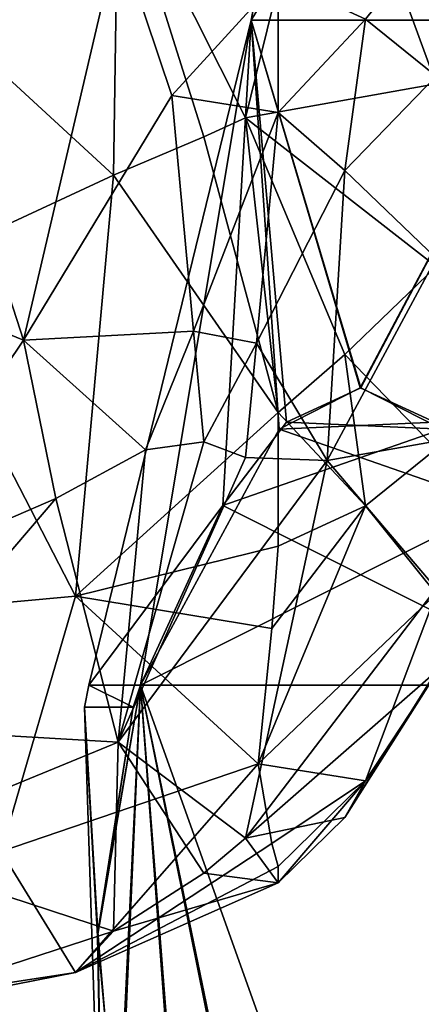
# Model space of a CAD drawing. Extents: x -48 to 187, y -5 to 224.
# Drawn here: x -27 to -24, y 49 to 58 of the extents above; entities that cross this region are included whole.
import ezdxf

# ---------------------------------------------------------------- set-up
doc = ezdxf.new("R2010")
doc.units = 0
doc.header["$MEASUREMENT"] = 0

msp = doc.modelspace()

# ---------------------------------------------------------------- linework, layer by layer
for points in [[(-25.3887, 57.666698, 3.1928), (-22.618, 57.666698, 8.9461), (-21.6961, 63.733299, 8.2108)], [(-25.3887, 57.666698, 3.1928), (-21.6961, 63.733299, 8.2108), (-24.239, 63.733299, 2.9304)], [(-25.3887, 57.666698, -3.1928), (-24.239, 63.733299, 2.9304), (-24.239, 63.733299, -2.9304)], [(-25.3887, 57.666698, -3.1928), (-25.3887, 57.666698, 3.1928), (-24.239, 63.733299, 2.9304)], [(-22.618, 57.666698, -8.9461), (-25.3887, 57.666698, -3.1928), (-24.239, 63.733299, -2.9304)], [(-22.618, 57.666698, -8.9461), (-24.239, 63.733299, -2.9304), (-21.6961, 63.733299, -8.2108)], [(-24.695601, 59.805, -67.919701), (-25.441099, 56.775902, -70.713997), (-26.600901, 59.087601, -70.388199)], [(-25.441099, 56.775902, 70.713997), (-24.695601, 59.805, 67.919701), (-26.600901, 59.087601, 70.388199)], [(-24.695601, 59.805, -67.919701), (-23.700399, 57.087799, -68.445702), (-25.441099, 56.775902, -70.713997)], [(-25.441099, 56.775902, 70.713997), (-23.700399, 57.087799, 68.445702), (-24.695601, 59.805, 67.919701)], [(-24.695601, 59.805, -67.919701), (-23.700399, 58.433399, -67.394302), (-23.700399, 57.087799, -68.445702)], [(-24.695601, 59.805, 67.919701), (-23.700399, 57.087799, 68.445702), (-23.700399, 58.433399, 67.394302)], [(-26.642401, 56.253799, -71.459702), (-28.9512, 58.383598, -71.208298), (-26.600901, 59.087601, -70.388199)], [(-26.642401, 56.253799, 71.459702), (-26.600901, 59.087601, 70.388199), (-28.9512, 58.383598, 71.208298)], [(-25.819599, 56.6036, -71.001602), (-26.642401, 56.253799, -71.459702), (-26.600901, 59.087601, -70.388199)], [(-25.819599, 56.6036, 71.001602), (-26.600901, 59.087601, 70.388199), (-26.642401, 56.253799, 71.459702)], [(-25.441099, 56.775902, -70.713997), (-25.819599, 56.6036, -71.001602), (-26.600901, 59.087601, -70.388199)], [(-25.441099, 56.775902, 70.713997), (-26.600901, 59.087601, 70.388199), (-25.819599, 56.6036, 71.001602)], [(-27.4645, 54.748901, -58.228699), (-28.7141, 58.614201, -58.837799), (-29.379999, 55.532299, -58.128601)], [(-28.7141, 58.614201, 58.837799), (-27.4645, 54.748901, 58.228699), (-29.379999, 55.532299, 58.128601)], [(-27.4645, 54.748901, -58.228699), (-26.600901, 58.440899, -59.1745), (-28.7141, 58.614201, -58.837799)], [(-28.7141, 58.614201, 58.837799), (-26.600901, 58.440899, 59.1745), (-27.4645, 54.748901, 58.228699)], [(-27.4645, 54.748901, -58.228699), (-26.110901, 56.980999, -58.8606), (-26.600901, 58.440899, -59.1745)], [(-27.4645, 54.748901, 58.228699), (-26.600901, 58.440899, 59.1745), (-26.110901, 56.980999, 58.8606)], [(-25.1408, 58.0457, -59.936699), (-26.600901, 58.440899, -59.1745), (-26.110901, 56.980999, -58.8606)], [(-25.1408, 58.0457, 59.936699), (-26.110901, 56.980999, 58.8606), (-26.600901, 58.440899, 59.1745)], [(-24.3461, 57.677898, -60.6521), (-23.700399, 57.1567, -61.531601), (-23.700399, 58.481201, -62.6096)], [(-24.3461, 57.677898, 60.6521), (-23.700399, 58.481201, 62.6096), (-23.700399, 57.1567, 61.531601)], [(-26.642401, 56.253799, -71.459702), (-28.520201, 55.381901, -71.871002), (-28.9512, 58.383598, -71.208298)], [(-26.642401, 56.253799, 71.459702), (-28.9512, 58.383598, 71.208298), (-28.520201, 55.381901, 71.871002)], [(-25.1408, 56.827, -59.4786), (-25.1408, 58.0457, -59.936699), (-26.110901, 56.980999, -58.8606)], [(-25.1408, 58.0457, 59.936699), (-25.1408, 56.827, 59.4786), (-26.110901, 56.980999, 58.8606)], [(-24.3461, 57.677898, -60.6521), (-25.1408, 58.0457, -59.936699), (-25.1408, 56.827, -59.4786)], [(-24.3461, 57.677898, 60.6521), (-25.1408, 56.827, 59.4786), (-25.1408, 58.0457, 59.936699)], [(-24.5354, 56.297798, -59.961201), (-24.3461, 57.677898, -60.6521), (-25.1408, 56.827, -59.4786)], [(-24.3461, 57.677898, 60.6521), (-24.5354, 56.297798, 59.961201), (-25.1408, 56.827, 59.4786)], [(-24.5354, 56.297798, -59.961201), (-23.700399, 57.1567, -61.531601), (-24.3461, 57.677898, -60.6521)], [(-24.3461, 57.677898, 60.6521), (-23.700399, 57.1567, 61.531601), (-24.5354, 56.297798, 59.961201)], [(-25.3887, 57.666698, 3.1928), (-26.868401, 51.599998, -1.3552), (-26.868401, 51.599998, 1.3552)], [(-25.3887, 57.666698, 3.1928), (-26.868401, 51.599998, 1.3552), (-25.6462, 53.240299, 5.3249)], [(-25.3887, 57.666698, -3.1928), (-26.3971, 51.599998, -4.0242), (-26.868401, 51.599998, -1.3552)], [(-25.3887, 57.666698, -3.1928), (-26.868401, 51.599998, -1.3552), (-25.3887, 57.666698, 3.1928)], [(-25.3887, 57.666698, -3.1928), (-25.134001, 53.9361, -6.2119), (-26.3971, 51.599998, -4.0242)], [(-25.3887, 57.666698, 3.1928), (-25.6462, 53.240299, 5.3249), (-25.067301, 54.000801, 6.3275)], [(-25.3887, 57.666698, 3.1928), (-25.067301, 54.000801, 6.3275), (-24.387199, 54.314499, 7.5056)], [(-25.3887, 57.666698, 3.1928), (-24.387199, 54.314499, 7.5056), (-22.618, 57.666698, 8.9461)], [(-25.3887, 57.666698, -3.1928), (-24.3936, 54.314499, -7.4944), (-25.134001, 53.9361, -6.2119)], [(-22.618, 57.666698, -8.9461), (-24.3936, 54.314499, -7.4944), (-25.3887, 57.666698, -3.1928)], [(-22.618, 57.666698, -8.9461), (-23.7134, 54.000801, -8.6725), (-24.3936, 54.314499, -7.4944)], [(-22.618, 57.666698, 8.9461), (-24.387199, 54.314499, 7.5056), (-23.6467, 53.9361, 8.7881)], [(-24.5354, 56.297798, -59.961201), (-23.700399, 55.495701, -61.134998), (-23.700399, 57.1567, -61.531601)], [(-24.5354, 56.297798, 59.961201), (-23.700399, 57.1567, 61.531601), (-23.700399, 55.495701, 61.134998)], [(-25.441099, 56.775902, -70.713997), (-23.700399, 57.087799, -68.445702), (-23.700399, 55.419201, -68.808998)], [(-25.441099, 56.775902, 70.713997), (-23.700399, 55.419201, 68.808998), (-23.700399, 57.087799, 68.445702)], [(-25.915001, 54.830898, -58.810902), (-26.110901, 56.980999, -58.8606), (-27.4645, 54.748901, -58.228699)], [(-25.915001, 54.830898, 58.810902), (-27.4645, 54.748901, 58.228699), (-26.110901, 56.980999, 58.8606)], [(-25.915001, 54.830898, -58.810902), (-25.1408, 56.827, -59.4786), (-26.110901, 56.980999, -58.8606)], [(-25.915001, 54.830898, 58.810902), (-26.110901, 56.980999, 58.8606), (-25.1408, 56.827, 59.4786)], [(-25.3384, 54.721001, -59.2024), (-25.1408, 56.827, -59.4786), (-25.915001, 54.830898, -58.810902)], [(-25.3384, 54.721001, 59.2024), (-25.915001, 54.830898, 58.810902), (-25.1408, 56.827, 59.4786)], [(-25.3384, 54.721001, -59.2024), (-24.5354, 56.297798, -59.961201), (-25.1408, 56.827, -59.4786)], [(-25.3384, 54.721001, 59.2024), (-25.1408, 56.827, 59.4786), (-24.5354, 56.297798, 59.961201)], [(-25.441099, 56.775902, -70.713997), (-25.1408, 54.087898, -70.4655), (-25.819599, 56.6036, -71.001602)], [(-25.441099, 56.775902, 70.713997), (-25.819599, 56.6036, 71.001602), (-25.1408, 54.087898, 70.4655)], [(-25.441099, 56.775902, -70.713997), (-24.5354, 54.617001, -69.982903), (-25.1408, 54.087898, -70.4655)], [(-25.441099, 56.775902, -70.713997), (-23.700399, 55.419201, -68.808998), (-24.5354, 54.617001, -69.982903)], [(-25.441099, 56.775902, 70.713997), (-25.1408, 54.087898, 70.4655), (-24.5354, 54.617001, 69.982903)], [(-25.441099, 56.775902, 70.713997), (-24.5354, 54.617001, 69.982903), (-23.700399, 55.419201, 68.808998)], [(-25.819599, 56.6036, -71.001602), (-25.1408, 54.087898, -70.4655), (-26.642401, 56.253799, -71.459702)], [(-25.819599, 56.6036, 71.001602), (-26.642401, 56.253799, 71.459702), (-25.1408, 54.087898, 70.4655)], [(-26.642401, 56.253799, -71.459702), (-26.9883, 52.412601, -70.891098), (-28.520201, 55.381901, -71.871002)], [(-26.9883, 52.412601, 70.891098), (-26.642401, 56.253799, 71.459702), (-28.520201, 55.381901, 71.871002)], [(-26.642401, 56.253799, -71.459702), (-25.1408, 54.087898, -70.4655), (-26.9883, 52.412601, -70.891098)], [(-26.9883, 52.412601, 70.891098), (-25.1408, 54.087898, 70.4655), (-26.642401, 56.253799, 71.459702)], [(-24.695601, 53.649101, -60.040501), (-24.5354, 56.297798, -59.961201), (-25.3384, 54.721001, -59.2024)], [(-25.3384, 54.721001, 59.2024), (-24.5354, 56.297798, 59.961201), (-24.695601, 53.649101, 60.040501)], [(-24.695601, 53.649101, -60.040501), (-23.700399, 55.495701, -61.134998), (-24.5354, 56.297798, -59.961201)], [(-24.695601, 53.649101, 60.040501), (-24.5354, 56.297798, 59.961201), (-23.700399, 55.495701, 61.134998)], [(-27.4645, 54.748901, -58.228699), (-29.379999, 55.532299, -58.128601), (-28.9512, 52.5313, -58.735802)], [(-27.4645, 54.748901, 58.228699), (-28.9512, 52.5313, 58.735802), (-29.379999, 55.532299, 58.128601)], [(-24.695601, 53.649101, -60.040501), (-23.700399, 53.827099, -61.498402), (-23.700399, 55.495701, -61.134998)], [(-24.695601, 53.649101, 60.040501), (-23.700399, 55.495701, 61.134998), (-23.700399, 53.827099, 61.498402)], [(-26.9883, 52.412601, -70.891098), (-28.091101, 52.311001, -71.086098), (-28.520201, 55.381901, -71.871002)], [(-26.9883, 52.412601, 70.891098), (-28.520201, 55.381901, 71.871002), (-28.091101, 52.311001, 71.086098)], [(-24.5354, 54.617001, -69.982903), (-23.700399, 55.419201, -68.808998), (-23.700399, 53.758099, -68.412498)], [(-24.5354, 54.617001, 69.982903), (-23.700399, 53.758099, 68.412498), (-23.700399, 55.419201, 68.808998)], [(-26.351601, 53.747398, -58.789501), (-25.915001, 54.830898, -58.810902), (-27.4645, 54.748901, -58.228699)], [(-25.915001, 54.830898, 58.810902), (-26.351601, 53.747398, 58.789501), (-27.4645, 54.748901, 58.228699)], [(-25.819599, 53.821301, -59.056599), (-25.915001, 54.830898, -58.810902), (-26.351601, 53.747398, -58.789501)], [(-25.915001, 54.830898, 58.810902), (-25.819599, 53.821301, 59.056599), (-26.351601, 53.747398, 58.789501)], [(-25.819599, 53.821301, -59.056599), (-25.3384, 54.721001, -59.2024), (-25.915001, 54.830898, -58.810902)], [(-25.3384, 54.721001, 59.2024), (-25.819599, 53.821301, 59.056599), (-25.915001, 54.830898, 58.810902)], [(-27.1691, 53.302799, -58.6185), (-27.4645, 54.748901, -58.228699), (-28.9512, 52.5313, -58.735802)], [(-27.4645, 54.748901, 58.228699), (-27.1691, 53.302799, 58.6185), (-28.9512, 52.5313, 58.735802)], [(-26.351601, 53.747398, -58.789501), (-27.4645, 54.748901, -58.228699), (-27.1691, 53.302799, -58.6185)], [(-26.351601, 53.747398, 58.789501), (-27.1691, 53.302799, 58.6185), (-27.4645, 54.748901, 58.228699)], [(-25.441099, 53.676601, -59.3563), (-25.3384, 54.721001, -59.2024), (-25.819599, 53.821301, -59.056599)], [(-25.3384, 54.721001, 59.2024), (-25.441099, 53.676601, 59.3563), (-25.819599, 53.821301, 59.056599)], [(-24.695601, 53.649101, -60.040501), (-25.3384, 54.721001, -59.2024), (-25.441099, 53.676601, -59.3563)], [(-25.3384, 54.721001, 59.2024), (-24.695601, 53.649101, 60.040501), (-25.441099, 53.676601, 59.3563)], [(-24.5354, 54.617001, -69.982903), (-24.3461, 53.2369, -69.292), (-25.1408, 54.087898, -70.4655)], [(-24.3461, 53.2369, 69.292), (-24.5354, 54.617001, 69.982903), (-25.1408, 54.087898, 70.4655)], [(-24.5354, 54.617001, -69.982903), (-23.700399, 53.758099, -68.412498), (-24.3461, 53.2369, -69.292)], [(-24.3461, 53.2369, 69.292), (-23.700399, 53.758099, 68.412498), (-24.5354, 54.617001, 69.982903)], [(-24.3936, 54.314499, -7.4944), (-23.7134, 54.000801, -8.6725), (-25.134001, 53.9361, -6.2119)], [(-24.387199, 54.314499, 7.5056), (-25.067301, 54.000801, 6.3275), (-23.6467, 53.9361, 8.7881)], [(-26.9883, 52.412601, -70.891098), (-25.1408, 54.087898, -70.4655), (-25.1408, 52.869202, -70.007401)], [(-26.9883, 52.412601, 70.891098), (-25.1408, 52.869202, 70.007401), (-25.1408, 54.087898, 70.4655)], [(-24.3461, 53.2369, -69.292), (-25.1408, 52.869202, -70.007401), (-25.1408, 54.087898, -70.4655)], [(-24.3461, 53.2369, 69.292), (-25.1408, 54.087898, 70.4655), (-25.1408, 52.869202, 70.007401)], [(-25.067301, 54.000801, 6.3275), (-25.6462, 53.240299, 5.3249), (-23.6467, 53.9361, 8.7881)], [(-23.7134, 54.000801, -8.6725), (-23.1346, 53.240299, -9.6751), (-25.134001, 53.9361, -6.2119)], [(-25.134001, 53.9361, -6.2119), (-23.1346, 53.240299, -9.6751), (-26.3971, 51.599998, -4.0242)], [(-23.6467, 53.9361, 8.7881), (-25.6462, 53.240299, 5.3249), (-22.3836, 51.599998, 10.9758)], [(-25.819599, 53.821301, -59.056599), (-26.351601, 53.747398, -58.789501), (-26.600901, 51.080299, -60.1394)], [(-25.441099, 53.676601, -59.3563), (-25.819599, 53.821301, -59.056599), (-26.600901, 51.080299, -60.1394)], [(-25.819599, 53.821301, 59.056599), (-26.600901, 51.080299, 60.1394), (-26.351601, 53.747398, 58.789501)], [(-25.441099, 53.676601, 59.3563), (-26.600901, 51.080299, 60.1394), (-25.819599, 53.821301, 59.056599)], [(-24.695601, 53.649101, -60.040501), (-23.700399, 52.4814, -62.549801), (-23.700399, 53.827099, -61.498402)], [(-24.695601, 53.649101, 60.040501), (-23.700399, 53.827099, 61.498402), (-23.700399, 52.4814, 62.549801)], [(-26.351601, 53.747398, -58.789501), (-27.1691, 53.302799, -58.6185), (-26.600901, 51.080299, -60.1394)], [(-26.351601, 53.747398, 58.789501), (-26.600901, 51.080299, 60.1394), (-27.1691, 53.302799, 58.6185)], [(-24.3461, 53.2369, -69.292), (-23.700399, 53.758099, -68.412498), (-23.700399, 52.433701, -67.334396)], [(-24.3461, 53.2369, 69.292), (-23.700399, 52.433701, 67.334396), (-23.700399, 53.758099, 68.412498)], [(-24.695601, 53.649101, -60.040501), (-25.441099, 53.676601, -59.3563), (-26.600901, 51.080299, -60.1394)], [(-24.695601, 53.649101, 60.040501), (-26.600901, 51.080299, 60.1394), (-25.441099, 53.676601, 59.3563)], [(-25.441099, 50.205002, -62.3036), (-24.695601, 53.649101, -60.040501), (-26.600901, 51.080299, -60.1394)], [(-24.695601, 53.649101, 60.040501), (-25.441099, 50.205002, 62.3036), (-26.600901, 51.080299, 60.1394)], [(-25.441099, 50.205002, -62.3036), (-23.700399, 52.4814, -62.549801), (-24.695601, 53.649101, -60.040501)], [(-24.695601, 53.649101, 60.040501), (-23.700399, 52.4814, 62.549801), (-25.441099, 50.205002, 62.3036)], [(-27.1691, 53.302799, -58.6185), (-28.9512, 51.216301, -59.543701), (-26.600901, 51.080299, -60.1394)], [(-27.1691, 53.302799, -58.6185), (-28.9512, 52.5313, -58.735802), (-28.9512, 51.216301, -59.543701)], [(-27.1691, 53.302799, 58.6185), (-28.9512, 51.216301, 59.543701), (-28.9512, 52.5313, 58.735802)], [(-27.1691, 53.302799, 58.6185), (-26.600901, 51.080299, 60.1394), (-28.9512, 51.216301, 59.543701)], [(-26.868401, 51.599998, 1.3552), (-26.3971, 51.599998, 4.0242), (-25.6462, 53.240299, 5.3249)], [(-25.6462, 53.240299, 5.3249), (-26.3971, 51.599998, 4.0242), (-22.3836, 51.599998, 10.9758)], [(-23.1346, 53.240299, -9.6751), (-22.3836, 51.599998, -10.9758), (-26.3971, 51.599998, -4.0242)], [(-24.3461, 53.2369, -69.292), (-23.700399, 52.433701, -67.334396), (-25.3248, 50.882, -68.546799)], [(-24.3461, 53.2369, -69.292), (-25.3248, 50.882, -68.546799), (-25.201099, 52.118, -69.604202)], [(-24.3461, 53.2369, 69.292), (-25.3248, 50.882, 68.546799), (-23.700399, 52.433701, 67.334396)], [(-24.3461, 53.2369, 69.292), (-25.201099, 52.118, 69.604202), (-25.3248, 50.882, 68.546799)], [(-24.3461, 53.2369, -69.292), (-25.201099, 52.118, -69.604202), (-25.1408, 52.869202, -70.007401)], [(-24.3461, 53.2369, 69.292), (-25.1408, 52.869202, 70.007401), (-25.201099, 52.118, 69.604202)], [(-26.9883, 52.412601, -70.891098), (-25.1408, 52.869202, -70.007401), (-25.201099, 52.118, -69.604202)], [(-26.9883, 52.412601, 70.891098), (-25.201099, 52.118, 69.604202), (-25.1408, 52.869202, 70.007401)], [(-25.441099, 50.205002, -62.3036), (-23.700399, 51.725101, -64.080902), (-23.700399, 52.4814, -62.549801)], [(-25.441099, 50.205002, 62.3036), (-23.700399, 52.4814, 62.549801), (-23.700399, 51.725101, 64.080902)], [(-26.9883, 52.412601, -70.891098), (-27.6677, 50.083401, -69.1707), (-28.091101, 52.311001, -71.086098)], [(-26.9883, 52.412601, 70.891098), (-28.091101, 52.311001, 71.086098), (-27.6677, 50.083401, 69.1707)], [(-26.9883, 52.412601, -70.891098), (-25.3248, 50.882, -68.546799), (-27.6677, 50.083401, -69.1707)], [(-26.9883, 52.412601, 70.891098), (-27.6677, 50.083401, 69.1707), (-25.3248, 50.882, 68.546799)], [(-26.9883, 52.412601, -70.891098), (-25.201099, 52.118, -69.604202), (-25.3248, 50.882, -68.546799)], [(-26.9883, 52.412601, 70.891098), (-25.3248, 50.882, 68.546799), (-25.201099, 52.118, 69.604202)], [(-24.3461, 50.7286, -66.081497), (-25.3248, 50.882, -68.546799), (-23.700399, 52.433701, -67.334396)], [(-24.3461, 50.7286, 66.081497), (-23.700399, 52.433701, 67.334396), (-25.3248, 50.882, 68.546799)], [(-24.3461, 50.7286, -66.081497), (-23.700399, 52.433701, -67.334396), (-23.700399, 51.708099, -65.788498)], [(-24.3461, 50.7286, 66.081497), (-23.700399, 51.708099, 65.788498), (-23.700399, 52.433701, 67.334396)], [(-25.441099, 50.205002, -62.3036), (-24.5354, 50.392101, -64.575203), (-23.700399, 51.725101, -64.080902)], [(-25.441099, 50.205002, 62.3036), (-23.700399, 51.725101, 64.080902), (-24.5354, 50.392101, 64.575203)], [(-24.5354, 50.392101, -64.575203), (-23.700399, 51.708099, -65.788498), (-23.700399, 51.725101, -64.080902)], [(-24.5354, 50.392101, 64.575203), (-23.700399, 51.725101, 64.080902), (-23.700399, 51.708099, 65.788498)], [(-24.3461, 50.7286, -66.081497), (-23.700399, 51.708099, -65.788498), (-24.5354, 50.392101, -64.575203)], [(-24.5354, 50.392101, 64.575203), (-23.700399, 51.708099, 65.788498), (-24.3461, 50.7286, 66.081497)], [(-26.907301, 51.400002, 1.3151), (-26.4643, 51.400002, 3.9079), (-26.868401, 51.599998, 1.3552)], [(-26.868401, 51.599998, -1.3552), (-26.907301, 51.400002, 1.3151), (-26.868401, 51.599998, 1.3552)], [(-26.907301, 51.400002, -1.3151), (-26.907301, 51.400002, 1.3151), (-26.868401, 51.599998, -1.3552)], [(-26.4643, 51.400002, -3.9079), (-26.907301, 51.400002, -1.3151), (-26.868401, 51.599998, -1.3552)], [(-26.868401, 51.599998, 1.3552), (-26.4643, 51.400002, 3.9079), (-26.3971, 51.599998, 4.0242)], [(-26.4643, 51.400002, -3.9079), (-26.868401, 51.599998, -1.3552), (-26.3971, 51.599998, -4.0242)], [(-26.3971, 51.599998, -4.0242), (-26.7875, 49.311298, -3.3481), (-26.4643, 51.400002, -3.9079)], [(-26.3971, 51.599998, -4.0242), (-26.5916, 47.1661, -3.6874), (-26.7875, 49.311298, -3.3481)], [(-26.4643, 51.400002, 3.9079), (-26.786301, 49.346901, 3.3501), (-26.3971, 51.599998, 4.0242)], [(-26.786301, 49.346901, 3.3501), (-26.606001, 47.232101, 3.6624), (-26.3971, 51.599998, 4.0242)], [(-26.606001, 47.232101, 3.6624), (-25.9445, 45.466999, 4.8082), (-26.3971, 51.599998, 4.0242)], [(-26.3971, 51.599998, -4.0242), (-25.916401, 45.421299, -4.8568), (-26.5916, 47.1661, -3.6874)], [(-26.3971, 51.599998, 4.0242), (-23.854799, 44.4725, 8.4277), (-22.3836, 51.599998, 10.9758)], [(-26.3971, 51.599998, 4.0242), (-24.961201, 44.488701, 6.5113), (-23.854799, 44.4725, 8.4277)], [(-26.3971, 51.599998, 4.0242), (-25.9445, 45.466999, 4.8082), (-24.961201, 44.488701, 6.5113)], [(-22.3836, 51.599998, -10.9758), (-24.9258, 44.472401, -6.5727), (-26.3971, 51.599998, -4.0242)], [(-26.3971, 51.599998, -4.0242), (-24.9258, 44.472401, -6.5727), (-25.916401, 45.421299, -4.8568)], [(-22.3836, 51.599998, -10.9758), (-23.8193, 44.4888, -8.4891), (-24.9258, 44.472401, -6.5727)], [(-22.3836, 51.599998, 10.9758), (-23.854799, 44.4725, 8.4277), (-22.864201, 45.421501, 10.1435)], [(-26.907301, 51.400002, 1.3151), (-26.786301, 49.346901, 3.3501), (-26.4643, 51.400002, 3.9079)], [(-26.7875, 49.311298, -3.3481), (-26.907301, 51.400002, -1.3151), (-26.4643, 51.400002, -3.9079)], [(-26.7202, 45.574501, 0.8643), (-26.907301, 51.400002, -1.3151), (-26.7875, 49.311298, -3.3481)], [(-26.7202, 45.574501, 0.8643), (-26.907301, 51.400002, 1.3151), (-26.907301, 51.400002, -1.3151)], [(-26.7202, 45.574501, 0.8643), (-26.786301, 49.346901, 3.3501), (-26.907301, 51.400002, 1.3151)], [(-26.600901, 51.080299, -60.1394), (-28.9512, 51.216301, -59.543701), (-28.9512, 50.1143, -60.6241)], [(-26.600901, 51.080299, 60.1394), (-28.9512, 50.1143, 60.6241), (-28.9512, 51.216301, 59.543701)], [(-26.642401, 49.355099, -62.629799), (-26.600901, 51.080299, -60.1394), (-28.9512, 50.1143, -60.6241)], [(-26.642401, 49.355099, 62.629799), (-28.9512, 50.1143, 60.6241), (-26.600901, 51.080299, 60.1394)], [(-25.819599, 49.884201, -62.401199), (-26.600901, 51.080299, -60.1394), (-26.642401, 49.355099, -62.629799)], [(-25.819599, 49.884201, 62.401199), (-26.642401, 49.355099, 62.629799), (-26.600901, 51.080299, 60.1394)], [(-25.441099, 50.205002, -62.3036), (-26.600901, 51.080299, -60.1394), (-25.819599, 49.884201, -62.401199)], [(-25.441099, 50.205002, 62.3036), (-25.819599, 49.884201, 62.401199), (-26.600901, 51.080299, 60.1394)], [(-26.9883, 48.9776, -66.494499), (-27.6677, 50.083401, -69.1707), (-25.3248, 50.882, -68.546799)], [(-26.9883, 48.9776, 66.494499), (-25.3248, 50.882, 68.546799), (-27.6677, 50.083401, 69.1707)], [(-26.9883, 48.9776, -66.494499), (-25.3248, 50.882, -68.546799), (-25.201099, 50.1549, -67.091698)], [(-26.9883, 48.9776, 66.494499), (-25.201099, 50.1549, 67.091698), (-25.3248, 50.882, 68.546799)], [(-24.3461, 50.7286, -66.081497), (-25.201099, 50.1549, -67.091698), (-25.3248, 50.882, -68.546799)], [(-24.3461, 50.7286, 66.081497), (-25.3248, 50.882, 68.546799), (-25.201099, 50.1549, 67.091698)], [(-24.3461, 50.7286, -66.081497), (-25.1408, 49.945499, -66.265198), (-25.201099, 50.1549, -67.091698)], [(-24.3461, 50.7286, 66.081497), (-25.201099, 50.1549, 67.091698), (-25.1408, 49.945499, 66.265198)], [(-24.3461, 50.7286, -66.081497), (-24.5354, 50.392101, -64.575203), (-25.1408, 49.795799, -64.971901)], [(-24.3461, 50.7286, -66.081497), (-25.1408, 49.795799, -64.971901), (-25.1408, 49.945499, -66.265198)], [(-24.3461, 50.7286, 66.081497), (-25.1408, 49.945499, 66.265198), (-25.1408, 49.795799, 64.971901)], [(-24.5354, 50.392101, 64.575203), (-24.3461, 50.7286, 66.081497), (-25.1408, 49.795799, 64.971901)], [(-25.441099, 50.205002, -62.3036), (-25.1408, 49.795799, -64.971901), (-24.5354, 50.392101, -64.575203)], [(-25.441099, 50.205002, 62.3036), (-24.5354, 50.392101, 64.575203), (-25.1408, 49.795799, 64.971901)], [(-26.9883, 48.9776, -66.494499), (-25.201099, 50.1549, -67.091698), (-25.1408, 49.945499, -66.265198)], [(-26.9883, 48.9776, 66.494499), (-25.1408, 49.945499, 66.265198), (-25.201099, 50.1549, 67.091698)], [(-25.441099, 50.205002, -62.3036), (-25.819599, 49.884201, -62.401199), (-25.1408, 49.795799, -64.971901)], [(-25.441099, 50.205002, 62.3036), (-25.1408, 49.795799, 64.971901), (-25.819599, 49.884201, 62.401199)], [(-26.642401, 49.355099, -62.629799), (-28.9512, 50.1143, -60.6241), (-28.520201, 48.745098, -63.376301)], [(-26.642401, 49.355099, 62.629799), (-28.520201, 48.745098, 63.376301), (-28.9512, 50.1143, 60.6241)], [(-26.9883, 48.9776, -66.494499), (-28.091101, 48.763699, -66.545898), (-27.6677, 50.083401, -69.1707)], [(-26.9883, 48.9776, 66.494499), (-27.6677, 50.083401, 69.1707), (-28.091101, 48.763699, 66.545898)], [(-26.9883, 48.9776, -66.494499), (-25.1408, 49.945499, -66.265198), (-25.1408, 49.795799, -64.971901)], [(-26.9883, 48.9776, 66.494499), (-25.1408, 49.795799, 64.971901), (-25.1408, 49.945499, 66.265198)], [(-25.819599, 49.884201, -62.401199), (-26.642401, 49.355099, -62.629799), (-25.1408, 49.795799, -64.971901)], [(-25.819599, 49.884201, 62.401199), (-25.1408, 49.795799, 64.971901), (-26.642401, 49.355099, 62.629799)], [(-26.9883, 48.9776, -66.494499), (-25.1408, 49.795799, -64.971901), (-26.642401, 49.355099, -62.629799)], [(-26.642401, 49.355099, 62.629799), (-25.1408, 49.795799, 64.971901), (-26.9883, 48.9776, 66.494499)], [(-26.9883, 48.9776, -66.494499), (-26.642401, 49.355099, -62.629799), (-28.520201, 48.745098, -63.376301)], [(-26.642401, 49.355099, 62.629799), (-26.9883, 48.9776, 66.494499), (-28.520201, 48.745098, 63.376301)], [(-26.7202, 45.574501, 0.8643), (-26.606001, 47.232101, 3.6624), (-26.786301, 49.346901, 3.3501)], [(-26.7202, 45.574501, 0.8643), (-26.7875, 49.311298, -3.3481), (-26.5916, 47.1661, -3.6874)], [(-26.9883, 48.9776, -66.494499), (-28.520201, 48.745098, -63.376301), (-28.091101, 48.763699, -66.545898)], [(-26.9883, 48.9776, 66.494499), (-28.091101, 48.763699, 66.545898), (-28.520201, 48.745098, 63.376301)]]:
    msp.add_3dface(points)

doc.saveas('drawing.dxf')
